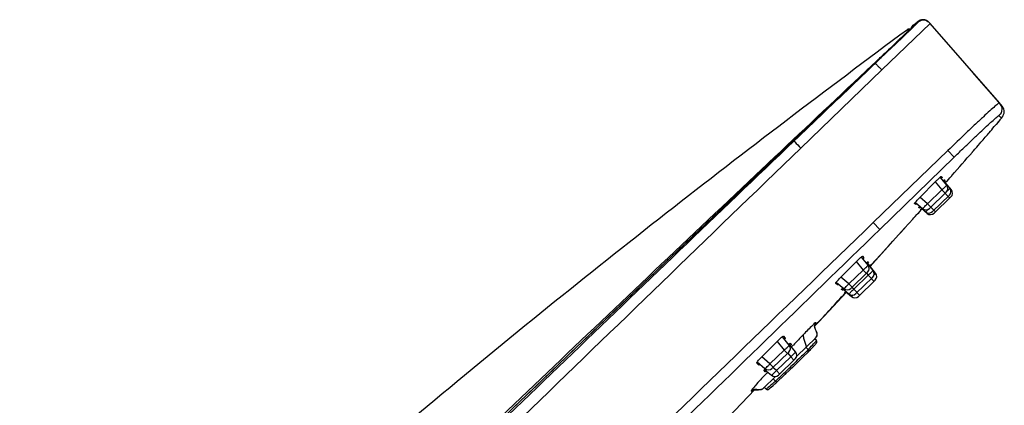
# Model space of a CAD drawing. Units: millimetres. Extents: x 270 to 2647, y 197 to 1879.
# Drawn here: x 1651 to 1765, y 1225 to 1270 of the extents above; entities that cross this region are included whole.
import ezdxf

# ---------------------------------------------------------------- set-up
doc = ezdxf.new("R2010")
doc.units = ezdxf.units.MM
doc.header["$LTSCALE"] = 16.335
doc.layers.get('0').update_dxf_attribs({"linetype": 'CONTINUOUS'})

msp = doc.modelspace()

# ---------------------------------------------------------------- linework, layer by layer
at = {"color": 7, "linetype": 'Continuous'}
for p, q in [((1751.053, 1263.962), (1756.633, 1269.352)), ((1754.629, 1269.107), (1754.809, 1269.241)), ((1754.809, 1269.241), (1754.989, 1269.374)), ((1754.989, 1269.374), (1755.169, 1269.508)), ((1755.169, 1269.508), (1755.211, 1269.456)), ((1755.684, 1269.757), (1755.641, 1269.748)), ((1756.363, 1269.598), (1756.119, 1269.728)), ((1756.353, 1269.605), (1756.326, 1269.623)), ((1756.361, 1269.599), (1756.353, 1269.605)), ((1756.393, 1269.575), (1756.353, 1269.605)), ((1756.366, 1269.595), (1756.361, 1269.599)), ((1756.366, 1269.595), (1756.363, 1269.598)), ((1756.602, 1269.391), (1756.37, 1269.596)), ((1756.635, 1269.354), (1756.602, 1269.391)), ((1756.635, 1269.354), (1756.633, 1269.352)), ((1764.643, 1260.161), (1756.634, 1269.355)), ((1753.838, 1268.143), (1753.493, 1267.811)), ((1754.129, 1268.423), (1753.838, 1268.143)), ((1754.292, 1268.581), (1754.129, 1268.423)), ((1754.431, 1268.716), (1754.292, 1268.581)), ((1754.644, 1268.884), (1754.367, 1268.616)), ((1754.544, 1268.827), (1754.431, 1268.716)), ((1754.522, 1268.807), (1754.523, 1268.806)), ((1754.634, 1268.916), (1754.544, 1268.827)), ((1754.599, 1269.078), (1754.634, 1269.11)), ((1754.635, 1269.111), (1754.629, 1269.107)), ((1754.637, 1269.112), (1754.635, 1269.111)), ((1753.094, 1267.429), (1752.479, 1266.841)), ((1753.493, 1267.811), (1753.094, 1267.429)), ((1751.492, 1265.855), (1750.931, 1265.317)), ((1752.479, 1266.841), (1751.403, 1265.813)), ((1749.621, 1264.124), (1750.276, 1264.744)), ((1750.461, 1264.987), (1749.871, 1264.434)), ((1750.276, 1264.744), (1750.902, 1265.337)), ((1751.053, 1263.962), (1741.711, 1254.935)), ((1749.621, 1264.124), (1749.621, 1264.124)), ((1764.861, 1259.917), (1761.552, 1263.709)), ((1764.628, 1260.167), (1764.641, 1260.163)), ((1764.687, 1260.1), (1764.69, 1260.097)), ((1764.715, 1260.069), (1764.855, 1259.923)), ((1764.855, 1259.923), (1764.861, 1259.917)), ((1764.492, 1257.929), (1764.275, 1257.672)), ((1764.479, 1257.915), (1764.883, 1258.393)), ((1764.707, 1258.186), (1764.492, 1257.929)), ((1764.593, 1258.683), (1764.88, 1258.393)), ((1763.393, 1256.632), (1763.452, 1256.702)), ((1764.275, 1257.672), (1764.057, 1257.414)), ((1750.082, 1246.328), (1758.679, 1254.639)), ((1758.679, 1254.639), (1759.416, 1253.872)), ((1761.524, 1254.465), (1761.531, 1254.473)), ((1761.532, 1254.474), (1761.559, 1254.505)), ((1761.813, 1254.793), (1761.937, 1254.935)), ((1761.937, 1254.935), (1762.029, 1255.041)), ((1762.029, 1255.041), (1762.194, 1255.234)), ((1762.194, 1255.234), (1762.383, 1255.456)), ((1759.416, 1253.872), (1750.846, 1245.54)), ((1737.299, 1252.42), (1731.196, 1246.605)), ((1737.78, 1253.029), (1737.222, 1252.501)), ((1737.296, 1252.422), (1737.299, 1252.42)), ((1737.298, 1252.42), (1738.063, 1253.147)), ((1737.989, 1253.226), (1737.78, 1253.029)), ((1738.061, 1253.15), (1738.063, 1253.147)), ((1755.375, 1249.141), (1757.346, 1251.139)), ((1757.234, 1251.026), (1757.985, 1250.1)), ((1758.558, 1250.654), (1757.813, 1251.574)), ((1757.929, 1251.668), (1758.023, 1251.553)), ((1757.99, 1251.497), (1757.94, 1251.436)), ((1758.917, 1250.282), (1758.189, 1251.18)), ((1758.306, 1251.275), (1758.358, 1251.21)), ((1759.098, 1250.094), (1758.386, 1250.973)), ((1758.474, 1251.008), (1758.423, 1250.948)), ((1758.49, 1251.08), (1758.492, 1251.081)), ((1758.547, 1251.061), (1758.6, 1251.121)), ((1758.6, 1251.121), (1758.752, 1251.294)), ((1758.752, 1251.294), (1758.92, 1251.488)), ((1758.92, 1251.488), (1759.14, 1251.745)), ((1759.14, 1251.745), (1759.163, 1251.772)), ((1759.163, 1251.772), (1759.175, 1251.785)), ((1759.175, 1251.785), (1759.182, 1251.793)), ((1756.329, 1248.501), (1757.985, 1250.1)), ((1758.509, 1249.844), (1756.566, 1247.968)), ((1758.905, 1249.147), (1757.985, 1250.1)), ((1754.925, 1248.652), (1754.985, 1248.724)), ((1756.329, 1248.501), (1755.468, 1249.249)), ((1758.868, 1249.473), (1756.925, 1247.597)), ((1759.049, 1249.285), (1757.106, 1247.409)), ((1754.985, 1248.418), (1754.852, 1248.534)), ((1754.95, 1248.647), (1755.756, 1247.947)), ((1755.402, 1247.996), (1755.325, 1248.063)), ((1755.33, 1247.463), (1755.462, 1247.611)), ((1755.423, 1248.176), (1756.115, 1247.575)), ((1755.507, 1248.087), (1755.45, 1248.033)), ((1755.462, 1247.611), (1755.649, 1247.822)), ((1755.466, 1247.613), (1755.648, 1247.819)), ((1755.604, 1247.87), (1755.654, 1247.93)), ((1755.69, 1247.898), (1755.638, 1247.841)), ((1755.666, 1247.935), (1756.296, 1247.388)), ((1756.329, 1248.501), (1757.249, 1247.548)), ((1731.196, 1246.605), (1729.373, 1244.867)), ((1753.702, 1245.667), (1754.698, 1246.769)), ((1754.661, 1246.729), (1754.783, 1246.864)), ((1754.783, 1246.864), (1755.092, 1247.2)), ((1755.092, 1247.2), (1755.202, 1247.321)), ((1755.13, 1247.24), (1755.242, 1247.363)), ((1755.202, 1247.321), (1755.33, 1247.463)), ((1750.083, 1246.327), (1750.845, 1245.54)), ((1752.35, 1244.168), (1753.702, 1245.667)), ((1753.123, 1245.025), (1753.707, 1245.672)), ((1751.8, 1243.566), (1752.35, 1244.168)), ((1753.072, 1244.968), (1753.123, 1245.025)), ((1750.377, 1241.99), (1751.385, 1243.11)), ((1751.259, 1242.976), (1751.589, 1243.336)), ((1751.385, 1243.11), (1751.487, 1243.223)), ((1751.487, 1243.223), (1751.555, 1243.298)), ((1746.246, 1239.916), (1748.227, 1241.918)), ((1749.473, 1241.389), (1748.71, 1242.33)), ((1748.827, 1242.425), (1748.973, 1242.244)), ((1748.946, 1242.181), (1748.899, 1242.117)), ((1750.906, 1242.59), (1749.836, 1241.42)), ((1750.025, 1241.602), (1750.377, 1241.99)), ((1750.904, 1242.588), (1751.259, 1242.976)), ((1747.244, 1239.236), (1748.899, 1240.835)), ((1748.114, 1241.804), (1748.899, 1240.835)), ((1749.28, 1240.441), (1748.899, 1240.835)), ((1750.051, 1240.789), (1749.32, 1241.693)), ((1749.436, 1241.788), (1749.525, 1241.678)), ((1749.492, 1241.623), (1749.443, 1241.561)), ((1750.351, 1240.479), (1749.641, 1241.356)), ((1749.705, 1241.278), (1749.68, 1241.25)), ((1749.704, 1241.248), (1750.025, 1241.602)), ((1749.811, 1241.392), (1749.705, 1241.278)), ((1749.752, 1241.447), (1749.758, 1241.45)), ((1749.836, 1241.42), (1749.811, 1241.392)), ((1747.244, 1239.236), (1746.338, 1240.023)), ((1749.423, 1240.579), (1747.481, 1238.703)), ((1747.822, 1238.637), (1749.478, 1240.236)), ((1750.002, 1239.98), (1748.059, 1238.104)), ((1750.302, 1239.67), (1748.359, 1237.794)), ((1749.299, 1240.457), (1749.478, 1240.236)), ((1750.159, 1239.531), (1749.478, 1240.236)), ((1745.932, 1239.125), (1745.74, 1239.292)), ((1745.838, 1239.406), (1746.67, 1238.682)), ((1746.541, 1238.499), (1746.427, 1238.599)), ((1746.525, 1238.712), (1747.249, 1238.083)), ((1746.652, 1238.585), (1746.593, 1238.533)), ((1747.244, 1239.236), (1747.624, 1238.842)), ((1747.822, 1238.637), (1747.608, 1238.823)), ((1747.822, 1238.637), (1748.503, 1237.932)), ((1745.981, 1237.2), (1746.974, 1238.272)), ((1746.819, 1238.272), (1746.877, 1238.34)), ((1746.955, 1238.289), (1746.851, 1238.177)), ((1746.918, 1238.304), (1746.867, 1238.249)), ((1746.887, 1238.347), (1747.549, 1237.772)), ((1744.936, 1236.077), (1745.981, 1237.2)), ((1743.79, 1234.851), (1744.936, 1236.077)), ((1743.344, 1234.375), (1743.79, 1234.851)), ((1743.466, 1234.53), (1743.356, 1234.411)), ((1743.403, 1234.565), (1743.413, 1234.58)), ((1743.467, 1234.645), (1743.413, 1234.58)), ((1743.413, 1234.58), (1743.413, 1234.579)), ((1743.43, 1234.597), (1743.467, 1234.645)), ((1743.475, 1234.7), (1743.462, 1234.714)), ((1740.371, 1232.14), (1739.593, 1233.102)), ((1739.713, 1233.191), (1739.904, 1232.956)), ((1741.234, 1230.885), (1743.437, 1233.012)), ((1743.517, 1232.674), (1743.309, 1232.893)), ((1743.318, 1232.902), (1743.384, 1232.966)), ((1743.437, 1233.012), (1743.384, 1232.966)), ((1743.385, 1232.967), (1743.389, 1232.97)), ((1743.386, 1232.967), (1743.387, 1232.968)), ((1743.386, 1232.967), (1743.387, 1232.968)), ((1743.387, 1232.968), (1743.386, 1232.967)), ((1743.387, 1232.968), (1743.479, 1233.057)), ((1743.388, 1232.969), (1743.387, 1232.968)), ((1743.389, 1232.97), (1743.388, 1232.969)), ((1743.39, 1232.971), (1743.389, 1232.97)), ((1743.389, 1232.97), (1743.39, 1232.971)), ((1743.435, 1233.011), (1743.452, 1233.028)), ((1743.437, 1233.012), (1743.437, 1233.013)), ((1743.479, 1233.057), (1743.594, 1233.284)), ((1737.107, 1230.7), (1739.099, 1232.702)), ((1738.986, 1232.589), (1739.798, 1231.587)), ((1740.306, 1232.224), (1740.384, 1232.293)), ((1741.116, 1231.37), (1740.383, 1232.274)), ((1740.384, 1232.293), (1740.445, 1232.341)), ((1740.5, 1232.368), (1740.613, 1232.229)), ((1740.582, 1232.172), (1740.533, 1232.108)), ((1740.786, 1232.098), (1740.646, 1231.95)), ((1740.85, 1232.166), (1740.786, 1232.098)), ((1742.548, 1231.63), (1742.286, 1231.901)), ((1742.548, 1231.63), (1742.69, 1231.491)), ((1743.517, 1232.674), (1743.519, 1232.672)), ((1743.557, 1232.612), (1743.519, 1232.672)), ((1743.572, 1232.526), (1743.557, 1232.612)), ((1743.559, 1232.46), (1743.572, 1232.526)), ((1738.142, 1229.987), (1737.2, 1230.807)), ((1738.142, 1229.987), (1739.798, 1231.587)), ((1740.322, 1231.331), (1738.38, 1229.455)), ((1738.886, 1229.217), (1740.542, 1230.816)), ((1741.066, 1230.561), (1739.124, 1228.685)), ((1740.179, 1231.193), (1739.798, 1231.587)), ((1740.214, 1231.221), (1740.542, 1230.816)), ((1740.923, 1230.422), (1740.542, 1230.816)), ((1741.981, 1230.784), (1742.558, 1231.356)), ((1742.543, 1231.341), (1742.69, 1231.491)), ((1736.855, 1229.856), (1736.614, 1230.065)), ((1736.679, 1230.208), (1737.569, 1229.434)), ((1737.535, 1229.324), (1737.6, 1229.404)), ((1738.142, 1229.987), (1738.523, 1229.593)), ((1738.886, 1229.217), (1738.493, 1229.559)), ((1740.334, 1229.182), (1740.689, 1229.523)), ((1741.309, 1230.401), (1741.12, 1230.218)), ((1737.372, 1227.155), (1738.797, 1228.532)), ((1737.605, 1229.08), (1737.464, 1229.203)), ((1737.562, 1229.316), (1738.313, 1228.663)), ((1737.605, 1229.08), (1737.605, 1229.08)), ((1737.882, 1229.038), (1737.772, 1228.922)), ((1738.522, 1228.266), (1738.784, 1227.995)), ((1738.886, 1229.217), (1739.267, 1228.823)), ((1739.056, 1227.973), (1739.671, 1228.553)), ((1739.328, 1228.499), (1739.312, 1228.484)), ((1739.457, 1228.621), (1739.328, 1228.499)), ((1739.669, 1228.551), (1740.002, 1228.866)), ((1737.282, 1227.084), (1737.324, 1227.113)), ((1737.324, 1227.113), (1737.372, 1227.155)), ((1737.417, 1227.204), (1737.372, 1227.155)), ((1737.372, 1227.155), (1737.391, 1227.174)), ((1737.414, 1227.2), (1737.416, 1227.203)), ((1737.417, 1227.204), (1737.415, 1227.202)), ((1737.416, 1227.203), (1737.417, 1227.204)), ((1737.416, 1227.202), (1737.416, 1227.203)), ((1737.418, 1227.206), (1737.417, 1227.204)), ((1737.417, 1227.204), (1737.418, 1227.205)), ((1737.417, 1227.204), (1737.417, 1227.204)), ((1737.708, 1227.063), (1737.497, 1227.277)), ((1738.014, 1227.069), (1738.044, 1227.093)), ((1738.043, 1227.092), (1738.079, 1227.121)), ((1738.077, 1227.12), (1738.121, 1227.156)), ((1738.119, 1227.154), (1738.169, 1227.196)), ((1738.281, 1227.293), (1738.515, 1227.501)), ((1738.508, 1227.495), (1738.608, 1227.582)), ((1738.6, 1227.575), (1738.711, 1227.67)), ((1738.701, 1227.662), (1738.822, 1227.764)), ((1738.784, 1227.995), (1738.918, 1227.849)), ((1738.811, 1227.755), (1738.918, 1227.849)), ((1738.918, 1227.849), (1739.074, 1227.99)), ((1736.148, 1226.872), (1736.148, 1226.872)), ((1736.335, 1226.946), (1736.217, 1226.822)), ((1736.61, 1226.979), (1736.826, 1226.978)), ((1736.826, 1226.978), (1737.096, 1227.006)), ((1736.998, 1227), (1737.01, 1227.001)), ((1737.708, 1227.063), (1737.769, 1227.02)), ((1737.769, 1227.02), (1737.854, 1227.002)), ((1737.854, 1227.002), (1737.921, 1227.014)), ((1737.92, 1227.014), (1737.962, 1227.034)), ((1737.962, 1227.034), (1737.989, 1227.051)), ((1737.988, 1227.051), (1738.014, 1227.07))]:
    msp.add_line(p, q, dxfattribs=at)
for points in [[(1756.119, 1269.728), (1755.883, 1269.774), (1755.684, 1269.757)], [(1756.024, 1269.744), (1755.943, 1269.754), (1755.921, 1269.756)], [(1756.37, 1269.596), (1756.162, 1269.706), (1756.024, 1269.744)], [(1756.261, 1269.663), (1756.258, 1269.664), (1756.254, 1269.667)], [(1756.271, 1269.657), (1756.267, 1269.659), (1756.261, 1269.663)], [(1756.326, 1269.623), (1756.319, 1269.627), (1756.313, 1269.631), (1756.307, 1269.635), (1756.301, 1269.639), (1756.295, 1269.642), (1756.29, 1269.646), (1756.285, 1269.649), (1756.28, 1269.652), (1756.271, 1269.657)], [(1754.761, 1269.049), (1754.761, 1269.049), (1754.755, 1269.041), (1754.742, 1269.027), (1754.724, 1269.008), (1754.699, 1268.983), (1754.669, 1268.952), (1754.634, 1268.916)], [(1751.403, 1265.813), (1751.006, 1265.435), (1750.902, 1265.337)], [(1749.621, 1264.124), (1746.235, 1260.91), (1742.179, 1257.06), (1737.296, 1252.423)], [(1764.922, 1259.68), (1764.925, 1259.668), (1764.906, 1259.727), (1764.841, 1259.874), (1764.699, 1260.093), (1764.641, 1260.163)], [(1761.559, 1254.505), (1761.656, 1254.615), (1761.671, 1254.631), (1761.813, 1254.793)], [(1737.296, 1252.422), (1719.353, 1235.312), (1702.721, 1219.367), (1688.03, 1205.141)], [(1755.242, 1247.363), (1755.357, 1247.491), (1755.466, 1247.613)], [(1754.739, 1246.815), (1754.857, 1246.943), (1754.934, 1247.027), (1755.13, 1247.24)], [(1751.589, 1243.336), (1751.67, 1243.424), (1751.712, 1243.47), (1751.8, 1243.566)], [(1743.36, 1234.133), (1743.334, 1234.312), (1743.359, 1234.469), (1743.398, 1234.557), (1743.403, 1234.565)], [(1743.509, 1233.744), (1743.425, 1233.945), (1743.36, 1234.133)], [(1743.39, 1232.971), (1743.425, 1233.002), (1743.437, 1233.013), (1743.481, 1233.059), (1743.509, 1233.094), (1743.533, 1233.129), (1743.553, 1233.164), (1743.569, 1233.2), (1743.582, 1233.237), (1743.592, 1233.274)], [(1743.594, 1233.284), (1743.583, 1233.526), (1743.509, 1233.744)], [(1743.592, 1233.274), (1743.598, 1233.311), (1743.601, 1233.348), (1743.601, 1233.385), (1743.599, 1233.42), (1743.595, 1233.456), (1743.588, 1233.49), (1743.58, 1233.523), (1743.571, 1233.556), (1743.561, 1233.587), (1743.551, 1233.617), (1743.54, 1233.645), (1743.53, 1233.67), (1743.525, 1233.682)], [(1742.69, 1231.491), (1742.779, 1231.586), (1742.877, 1231.694), (1742.969, 1231.794), (1743.054, 1231.884)], [(1743.054, 1231.884), (1743.202, 1232.041), (1743.269, 1232.111)], [(1743.265, 1232.107), (1743.321, 1232.167), (1743.37, 1232.22), (1743.412, 1232.266), (1743.448, 1232.307), (1743.477, 1232.341), (1743.501, 1232.369), (1743.521, 1232.395)], [(1743.52, 1232.394), (1743.539, 1232.42), (1743.559, 1232.46)], [(1740.675, 1229.509), (1741.014, 1229.837), (1741.348, 1230.162), (1741.673, 1230.48), (1741.984, 1230.787)], [(1740.689, 1229.523), (1741.028, 1229.85), (1741.357, 1230.171), (1741.676, 1230.484)], [(1739.671, 1228.553), (1739.997, 1228.862), (1740.345, 1229.193)], [(1737.01, 1227.001), (1737.035, 1227.004), (1737.062, 1227.007), (1737.091, 1227.012), (1737.12, 1227.018), (1737.15, 1227.026), (1737.181, 1227.036), (1737.21, 1227.047), (1737.236, 1227.059), (1737.259, 1227.071), (1737.286, 1227.087), (1737.313, 1227.106), (1737.341, 1227.127), (1737.372, 1227.155)], [(1738.166, 1227.194), (1738.22, 1227.24), (1738.285, 1227.297)], [(1736.157, 1226.879), (1736.148, 1226.872), (1736.173, 1226.889), (1736.273, 1226.935), (1736.43, 1226.969), (1736.61, 1226.979)]]:
    msp.add_lwpolyline(points, dxfattribs=at)
for centre, radius, start, end in [((1755.852, 1269.022), 0.754, 80.63297, 85.06084), ((1755.779, 1268.793), 0.994, 60.33904, 62.95572), ((1755.762, 1268.764), 1.028, 57.88505, 60.3331), ((961.548, 2091.286), 1142.518, 313.741506, 313.941386), ((1754.818, 1268.858), 0.313, 127.06307, 134.602), ((1565.697, 1458.721), 267.8, 313.57792, 313.76404), ((1602.158, 1422.747), 216.522, 313.23016, 313.43999), ((6255.822, -3523.547), 6574.829, 133.2694941, 133.4042049), ((7040.596, -4318.725), 7691.724, 133.4624401, 133.5811755), ((2016.798, 979.333), 390.555, 133.11436, 133.24283), ((1588.812, 1405.727), 229.582, 319.52498, 319.75828), ((1541.93, 1445.765), 291.233, 319.19733, 319.5022), ((1412.083, 1558.442), 463.154, 318.53977, 318.98008), ((1762.17, 1247.144), 5.663, 134.48262, 134.99096), ((1765.35, 1244.588), 9.448, 137.40373, 137.55309), ((1758.092, 1250.276), 0.6, 314.00336, 39.00335), ((1753.121, 1256.027), 8.181, 311.67052, 312.9422), ((1758.451, 1249.904), 0.6, 314.00336, 39.00335), ((1758.632, 1249.717), 0.6, 314.00336, 39.00335), ((1758.619, 1245.516), 4.172, 139.70407, 140.3909), ((1756.594, 1247.05), 1.286, 140.35867, 141.29792), ((1761.96, 1242.457), 8.35, 138.8889, 139.046), ((1756.149, 1248.4), 0.6, 229.00337, 314.00336), ((1756.508, 1248.028), 0.6, 229.00337, 314.00336), ((1750.577, 1253.566), 8.178, 315.06336, 316.33639), ((1756.689, 1247.841), 0.6, 229.00337, 314.00336), ((1751.766, 1239.002), 3.643, 132.07149, 133.38365), ((1749.006, 1241.011), 0.6, 314.00336, 39.00335), ((1755.641, 1235.487), 8.379, 135.55855, 135.84309), ((1749.585, 1240.412), 0.6, 314.00336, 39.00335), ((1741.919, 1249.158), 11.694, 310.27088, 311.47609), ((1749.885, 1240.101), 0.6, 314.00336, 39.00335), ((1748.96, 1236.771), 3.135, 140.1171, 141.642), ((1747.064, 1239.135), 0.6, 229.00337, 314.00336), ((1739.159, 1246.51), 11.707, 316.53083, 317.73513), ((893.628, 2026.654), 1161.76, 317.013068, 317.258464), ((1752.468, 1233.53), 7.375, 138.97213, 139.2959), ((1747.643, 1238.536), 0.6, 229.00337, 314.00336), ((1747.943, 1238.225), 0.6, 229.00337, 314.00336), ((1779.269, 1197.341), 51.842, 135.13827, 135.95304), ((1741.357, 1236.258), 2.657, 320.9638, 321.30083), ((1739.905, 1231.763), 0.6, 314.00336, 39.00335), ((1740.649, 1230.992), 0.6, 314.00336, 39.00335), ((1737.963, 1229.887), 0.6, 229.00338, 314.00336), ((1596.723, 1378.855), 207.229, 313.7612, 313.9913), ((1596.61, 1378.972), 207.391, 313.9913, 314.171), ((1738.707, 1229.116), 0.6, 229.00337, 314.00336), ((1701.941, 1268.266), 54.582, 312.45493, 313.21042), ((1661.799, 1310.812), 113.076, 313.37575, 313.79275), ((1737.004, 1227.536), 0.53, 295.32313, 313.93723), ((926.511, 1995.549), 1116.497, 316.258283, 316.487188)]:
    msp.add_arc(centre, radius, start, end, dxfattribs=at)
for points, start_tangent, end_tangent in [([(1755.211, 1269.456), (1755.194, 1269.427), (1755.093, 1269.322), (1754.909, 1269.14), (1754.644, 1268.884)], (0.6158114, -0.7878936), (-0.718564, -0.6954609)), ([(1755.641, 1269.747), (1755.169, 1269.508)], (-0.9690817, -0.24674), (-0.8033727, -0.5954766)), ([(1755.211, 1269.456), (1755.811, 1269.746), (1756.382, 1269.583)], (0.761307, 0.6483916), (0.8156873, -0.5784931)), ([(1755.917, 1269.772), (1755.641, 1269.747)], (-0.9963198, 0.0857135), (-0.9690826, -0.2467367)), ([(1756.231, 1269.679), (1755.974, 1269.765)], (-0.8906943, 0.4546028), (-0.9867283, 0.1623798)), ([(1756.382, 1269.583), (1756.633, 1269.352)], (0.8156873, -0.5784931), (0.6567502, -0.7541082)), ([(1651.492, 1177.866), (1656.783, 1184.888), (1662.51, 1191.587), (1673.234, 1202.586), (1684.59, 1213.052), (1698.567, 1225.099), (1712.462, 1236.53), (1726.169, 1247.436), (1754.028, 1268.661)], (0.5768464, 0.8168526), (0.8029776, 0.5960092)), ([(1750.902, 1265.337), (1753.221, 1267.55), (1754.617, 1268.899)], (0.7254428, 0.6882824), (0.7085333, 0.7056774)), ([(1754.028, 1268.661), (1754.067, 1268.603), (1754.11, 1268.548), (1754.13, 1268.522), (1754.106, 1268.49), (1754.061, 1268.438), (1753.966, 1268.338), (1753.866, 1268.238), (1753.767, 1268.141), (1753.667, 1268.043), (1753.466, 1267.848), (1753.064, 1267.46), (1752.659, 1267.073), (1751.849, 1266.301), (1751.037, 1265.531)], (0.4689092, -0.8832464), (-0.7261405, -0.6875464)), ([(1754.028, 1268.661), (1754.202, 1268.72), (1754.378, 1268.666)], (0.8030011, 0.5959775), (0.8209387, -0.5710163)), ([(1754.515, 1268.8), (1754.527, 1268.973)], (-0.2308572, 0.9729877), (0.361843, 0.9322391)), ([(1754.527, 1268.973), (1754.598, 1269.08)], (0.361843, 0.9322391), (0.7122475, 0.7019284)), ([(1754.617, 1268.899), (1754.774, 1269.06), (1754.811, 1269.112)], (0.7085333, 0.7056774), (-0.9938821, -0.1104464)), ([(1754.811, 1269.112), (1754.714, 1269.119), (1754.637, 1269.112)], (-0.9934709, 0.1140862), (-0.999153, 0.0411506)), ([(1750.302, 1264.717), (1747.964, 1262.484), (1740.931, 1255.755)], (-0.7245417, -0.689231), (-0.7224033, -0.691472)), ([(1750.302, 1264.717), (1750.373, 1264.657), (1750.523, 1264.508), (1750.75, 1264.275), (1751.053, 1263.962)], (0.9078266, -0.4193457), (0.693904, -0.7200675)), ([(1764.628, 1260.167), (1764.495, 1260.08), (1764.342, 1259.954), (1764.134, 1259.774), (1763.559, 1259.258), (1762.795, 1258.556), (1761.876, 1257.699), (1760.846, 1256.723), (1758.679, 1254.639)], (-0.9977734, -0.0666953), (-0.7185752, -0.6954493)), ([(1764.628, 1260.167), (1764.941, 1259.418), (1764.593, 1258.683)], (0.6565668, -0.7542679), (-0.6891295, -0.7246382)), ([(1764.666, 1260.117), (1764.678, 1260.109), (1764.687, 1260.1)], (0.8270207, -0.5621714), (0.6778798, -0.7351727)), ([(1765.002, 1259.734), (1764.861, 1259.917)], (-0.5542292, 0.8323641), (-0.6574628, 0.753487)), ([(1764.88, 1258.393), (1765.181, 1258.975), (1765.104, 1259.552)], (0.6407059, 0.7677864), (-0.4176934, 0.908588)), ([(1765.104, 1259.552), (1765.002, 1259.734)], (-0.4176934, 0.908588), (-0.5542292, 0.8323641)), ([(1759.416, 1253.872), (1760.412, 1254.839), (1761.346, 1255.738), (1762.226, 1256.574), (1763.01, 1257.31), (1763.664, 1257.912), (1764.159, 1258.354), (1764.339, 1258.508), (1764.472, 1258.615), (1764.557, 1258.674), (1764.593, 1258.683)], (0.7170499, 0.6970218), (0.6963987, -0.7176551)), ([(1764.88, 1258.394), (1764.88, 1258.393)], (0.6960096, -0.7180325), (0.6960096, -0.7180325)), ([(1740.931, 1255.755), (1714.521, 1230.406), (1688.238, 1204.926)], (-0.7224002, -0.6914752), (-0.7137097, -0.7004416)), ([(1740.931, 1255.755), (1741.013, 1255.668), (1741.711, 1254.935)], (0.6950388, -0.7189723), (0.6949862, -0.7190231)), ([(1741.712, 1254.935), (1709.612, 1223.85), (1693.613, 1208.255), (1677.751, 1192.521)], (-0.7190137, -0.6949959), (-0.7029446, -0.7112446)), ([(1737.222, 1252.501), (1712.456, 1228.999), (1700.115, 1217.202), (1687.835, 1205.343)], (-0.7267524, -0.6868995), (-0.7155486, -0.698563)), ([(1757.346, 1251.139), (1757.48, 1251.274), (1757.816, 1251.589)], (0.702235, 0.7119452), (0.7583079, 0.6518966)), ([(1757.816, 1251.589), (1757.896, 1251.653), (1757.929, 1251.668)], (0.7583079, 0.6518966), (0.6293659, -0.7771091)), ([(1758.023, 1251.553), (1758.017, 1251.536), (1757.99, 1251.497)], (0.6293659, -0.7771091), (-0.6064071, -0.7951543)), ([(1758.202, 1251.184), (1758.277, 1251.255), (1758.306, 1251.275)], (0.7137047, 0.7004468), (0.6293659, -0.7771091)), ([(1758.358, 1251.21), (1758.338, 1251.179), (1758.272, 1251.098)], (0.6293147, -0.7771505), (-0.645764, -0.7635371)), ([(1758.394, 1250.983), (1758.431, 1251.023), (1758.49, 1251.08)], (0.6769057, 0.7360697), (0.8284789, 0.5600202)), ([(1758.51, 1251.058), (1758.502, 1251.045), (1758.474, 1251.008)], (0.6247372, -0.7808351), (-0.6309789, -0.7758)), ([(1757.985, 1250.1), (1758.215, 1250.3), (1758.404, 1250.475), (1758.474, 1250.545), (1758.525, 1250.599), (1758.553, 1250.636), (1758.558, 1250.654)], (0.7628279, 0.6466016), (-0.6293361, 0.7771332)), ([(1758.694, 1250.038), (1758.793, 1250.133), (1758.866, 1250.208), (1758.908, 1250.258), (1758.917, 1250.282)], (0.7314968, 0.6818448), (-0.6293361, 0.7771332)), ([(1759.039, 1250.012), (1759.087, 1250.068), (1759.098, 1250.094)], (0.6814746, 0.7318418), (-0.6293361, 0.7771332)), ([(1754.985, 1248.724), (1755.066, 1248.815), (1755.375, 1249.141)], (0.6521821, 0.7580624), (0.702967, 0.7112225)), ([(1754.852, 1248.534), (1754.864, 1248.57), (1754.925, 1248.652)], (-0.7547479, 0.656015), (0.6273445, 0.7787419)), ([(1755.101, 1248.5), (1755.02, 1248.434), (1754.985, 1248.418)], (-0.7551972, -0.6554977), (-0.754748, 0.6560148)), ([(1755.325, 1248.063), (1755.342, 1248.095), (1755.405, 1248.176)], (-0.7547462, 0.6560169), (0.6372199, 0.770682)), ([(1755.45, 1248.033), (1755.416, 1248.004), (1755.402, 1247.996)], (-0.7363761, -0.6765724), (-0.754748, 0.6560148)), ([(1755.568, 1247.822), (1755.573, 1247.831), (1755.59, 1247.854)], (-0.7546925, 0.6560787), (0.624754, 0.7808216)), ([(1755.638, 1247.841), (1755.606, 1247.809), (1755.594, 1247.799)], (-0.6926393, -0.7212842), (-0.754748, 0.6560148)), ([(1755.756, 1247.947), (1755.774, 1247.952), (1755.811, 1247.979), (1755.867, 1248.027), (1755.94, 1248.095), (1756.121, 1248.278), (1756.329, 1248.501)], (0.754709, -0.6560597), (0.6727577, 0.7398628)), ([(1756.115, 1247.575), (1756.139, 1247.584), (1756.191, 1247.624), (1756.268, 1247.694), (1756.366, 1247.79)], (0.7547092, -0.6560595), (0.7068898, 0.7073237)), ([(1756.296, 1247.388), (1756.322, 1247.398), (1756.38, 1247.444)], (0.7547084, -0.6560604), (0.7549847, 0.6557424)), ([(1686.865, 1184.424), (1702.518, 1200.053), (1718.326, 1215.525), (1750.081, 1246.329)], (0.6990236, 0.7150986), (0.718779, 0.6952386)), ([(1750.846, 1245.54), (1724.604, 1219.991), (1698.458, 1194.345)], (-0.7170065, -0.6970665), (-0.7086958, -0.7055142)), ([(1729.373, 1244.867), (1708.657, 1225.051), (1688.046, 1205.125)], (-0.7236358, -0.690182), (-0.7148476, -0.6992802)), ([(1748.227, 1241.918), (1748.362, 1242.051), (1748.704, 1242.357)], (0.7039704, 0.7102294), (0.7897279, 0.6134573)), ([(1748.704, 1242.357), (1748.789, 1242.416), (1748.827, 1242.425)], (0.7897279, 0.6134573), (0.6293659, -0.7771091)), ([(1748.973, 1242.244), (1748.97, 1242.223), (1748.946, 1242.181)], (0.6293659, -0.7771091), (-0.5560401, -0.8311555)), ([(1748.899, 1240.835), (1749.129, 1241.035), (1749.319, 1241.21), (1749.389, 1241.28), (1749.439, 1241.334), (1749.467, 1241.371), (1749.473, 1241.389)], (0.7628279, 0.6466016), (-0.6293361, 0.7771332)), ([(1749.325, 1241.706), (1749.404, 1241.772), (1749.436, 1241.788)], (0.7430872, 0.6691946), (0.6293659, -0.7771091)), ([(1749.525, 1241.678), (1749.519, 1241.662), (1749.492, 1241.623)], (0.6293656, -0.7771093), (-0.6012151, -0.7990872)), ([(1749.658, 1241.354), (1749.693, 1241.389), (1749.752, 1241.447)], (0.7002207, 0.7139264), (0.7727172, 0.6347504)), ([(1749.664, 1240.397), (1749.828, 1240.546), (1749.955, 1240.668), (1750.032, 1240.752), (1750.051, 1240.789)], (0.7490586, 0.6625038), (-0.6293361, 0.7771332)), ([(1749.787, 1241.414), (1749.764, 1241.387), (1749.695, 1241.309)], (0.6292309, -0.7772185), (-0.6658093, -0.746122)), ([(1745.803, 1239.419), (1745.883, 1239.52), (1746.246, 1239.916)], (0.5927573, 0.8053811), (0.7039298, 0.7102696)), ([(1750.159, 1240.263), (1750.245, 1240.347), (1750.308, 1240.413), (1750.344, 1240.458), (1750.351, 1240.479)], (0.7267533, 0.6868986), (-0.6293361, 0.7771332)), ([(1745.74, 1239.292), (1745.747, 1239.332), (1745.803, 1239.419)], (-0.7547431, 0.6560205), (0.5927573, 0.8053811)), ([(1746.058, 1239.198), (1745.972, 1239.137), (1745.932, 1239.125)], (-0.7813069, -0.624147), (-0.754748, 0.6560148)), ([(1746.427, 1238.599), (1746.44, 1238.634), (1746.501, 1238.717)], (-0.7545648, 0.6562255), (0.6196141, 0.7849066)), ([(1746.593, 1238.533), (1746.557, 1238.505), (1746.541, 1238.5)], (-0.7670135, -0.6416309), (-0.754748, 0.6560148)), ([(1746.67, 1238.682), (1746.688, 1238.687), (1746.726, 1238.714), (1746.782, 1238.762), (1746.854, 1238.83), (1747.036, 1239.013), (1747.244, 1239.236)], (0.7547095, -0.6560592), (0.6727577, 0.7398628)), ([(1747.249, 1238.083), (1747.287, 1238.101), (1747.374, 1238.175), (1747.5, 1238.297), (1747.655, 1238.456)], (0.7547096, -0.656059), (0.6881596, 0.7255594)), ([(1746.789, 1238.234), (1746.796, 1238.245), (1746.819, 1238.272)], (-0.7414488, 0.6710095), (0.6490663, 0.7607318)), ([(1746.867, 1238.249), (1746.836, 1238.215), (1746.825, 1238.203)], (-0.6776175, -0.7354146), (-0.9910106, -0.1337832)), ([(1747.549, 1237.772), (1747.57, 1237.779), (1747.616, 1237.813), (1747.684, 1237.873), (1747.771, 1237.957)], (0.75471, -0.6560586), (0.711858, 0.7023234)), ([(1743.462, 1234.714), (1743.44, 1234.737), (1743.368, 1234.713), (1743.056, 1234.433), (1742.523, 1233.91)], (-0.6948148, 0.7191887), (-0.7055808, -0.7086295)), ([(1743.524, 1233.692), (1743.325, 1234.205), (1743.321, 1234.461), (1743.462, 1234.714)], (-0.3705643, 0.9288068), (0.6832142, 0.730218)), ([(1743.467, 1234.645), (1743.487, 1234.688), (1743.475, 1234.7)], (0.5877714, 0.8090271), (-0.6947099, 0.71929)), ([(1739.099, 1232.702), (1739.234, 1232.835), (1739.584, 1233.133)], (0.7054898, 0.7087201), (0.8148547, 0.5796652)), ([(1739.584, 1233.133), (1739.672, 1233.187), (1739.713, 1233.191)], (0.8148547, 0.5796652), (0.6293659, -0.7771091)), ([(1739.904, 1232.956), (1739.894, 1232.912), (1739.836, 1232.822)], (0.6293658, -0.7771092), (-0.5900891, -0.8073382)), ([(1742.007, 1233.383), (1740.85, 1232.166)], (-0.6956627, -0.7183686), (-0.686968, -0.7266876)), ([(1742.007, 1233.383), (1741.982, 1233.266), (1742.003, 1233.079), (1742.056, 1232.849), (1742.128, 1232.601), (1742.206, 1232.362), (1742.275, 1232.156), (1742.323, 1232.01), (1742.337, 1231.95)], (-0.5786319, -0.8155888), (-0.7192975, -0.6947022)), ([(1743.387, 1232.968), (1743.448, 1233.023), (1743.565, 1233.192)], (0.7735471, 0.6337388), (0.3907336, 0.9205038)), ([(1743.388, 1232.969), (1743.387, 1232.968)], (-0.7192226, -0.6947797), (-0.7192226, -0.6947797)), ([(1743.387, 1232.968), (1743.388, 1232.969)], (0.7690444, 0.6391954), (0.7690444, 0.6391954)), ([(1743.387, 1232.968), (1743.387, 1232.968)], (-0.6773254, -0.7356836), (-0.6773254, -0.7356836)), ([(1743.565, 1233.192), (1743.524, 1233.692)], (0.3907336, 0.9205038), (-0.3705643, 0.9288068)), ([(1739.798, 1231.587), (1740.028, 1231.786), (1740.217, 1231.962), (1740.288, 1232.032), (1740.338, 1232.086), (1740.366, 1232.123), (1740.371, 1232.14)], (0.7628277, 0.6466018), (-0.6293361, 0.7771332)), ([(1740.445, 1232.341), (1740.483, 1232.366), (1740.5, 1232.368)], (0.8041088, 0.5944822), (0.6293659, -0.7771091)), ([(1740.613, 1232.229), (1740.608, 1232.211), (1740.582, 1232.172)], (0.6293655, -0.7771094), (-0.5854636, -0.8106987)), ([(1742.548, 1231.63), (1741.309, 1230.401)], (-0.6999851, -0.7141574), (-0.7163818, -0.6977085)), ([(1742.548, 1231.63), (1742.773, 1231.87), (1743.335, 1232.461)], (0.6813008, 0.7320036), (0.6817584, 0.7315774)), ([(1743.335, 1232.461), (1743.416, 1232.549), (1743.475, 1232.615), (1743.508, 1232.657), (1743.517, 1232.674)], (0.6817584, 0.7315774), (-0.6883954, 0.7253356)), ([(1736.67, 1230.199), (1736.746, 1230.301), (1737.107, 1230.7)], (0.5654279, 0.8247977), (0.7064074, 0.7078055)), ([(1740.542, 1230.816), (1740.772, 1231.016), (1740.961, 1231.191), (1741.032, 1231.261), (1741.082, 1231.315), (1741.11, 1231.352), (1741.116, 1231.37)], (0.7628279, 0.6466016), (-0.6293361, 0.7771332)), ([(1736.614, 1230.065), (1736.617, 1230.109), (1736.67, 1230.199)], (-0.7547456, 0.6560176), (0.5654279, 0.8247977)), ([(1736.988, 1229.922), (1736.899, 1229.864), (1736.855, 1229.856)], (-0.8029357, -0.5960656), (-0.754748, 0.6560148)), ([(1737.569, 1229.434), (1737.587, 1229.438), (1737.625, 1229.465), (1737.681, 1229.514), (1737.753, 1229.582), (1737.935, 1229.765), (1738.142, 1229.987)], (0.7547098, -0.6560588), (0.6727577, 0.7398628)), ([(1737.772, 1228.922), (1736.606, 1227.654), (1736.211, 1227.194), (1736.004, 1226.924)], (-0.6887275, -0.7250203), (-0.5364206, -0.8439508)), ([(1737.464, 1229.203), (1737.476, 1229.24), (1737.535, 1229.324)], (-0.6486887, 0.7610539), (0.6101384, 0.7922949)), ([(1737.721, 1229.161), (1737.641, 1229.096), (1737.605, 1229.08)], (-0.7525509, -0.6585341), (-0.7610495, 0.6486938)), ([(1738.313, 1228.663), (1738.331, 1228.668), (1738.369, 1228.695), (1738.425, 1228.743), (1738.497, 1228.811), (1738.679, 1228.994), (1738.886, 1229.217)], (0.7547099, -0.6560587), (0.6727577, 0.7398628)), ([(1737.222, 1227.055), (1737.373, 1227.156)], (0.9191157, 0.3939876), (0.7193003, 0.6946993)), ([(1737.414, 1227.2), (1737.415, 1227.201)], (0.8043255, 0.594189), (0.8043255, 0.594189)), ([(1737.931, 1227.241), (1737.839, 1227.162), (1737.769, 1227.104), (1737.725, 1227.071), (1737.708, 1227.063)], (-0.7536374, -0.6572904), (-0.7009513, 0.7132091)), ([(1738.784, 1227.995), (1738.538, 1227.78), (1737.931, 1227.241)], (-0.7569393, -0.6534852), (-0.7536374, -0.6572904)), ([(1736.004, 1226.925), (1735.979, 1226.869), (1735.993, 1226.855), (1736.018, 1226.829)], (-0.5364211, -0.8439505), (0.6947964, -0.7192065)), ([(1736.004, 1226.925), (1736.461, 1227.069), (1736.975, 1227.01)], (0.6965704, 0.7174884), (0.9999919, -0.0040171)), ([(1736.019, 1226.828), (1736.04, 1226.797), (1736.071, 1226.807), (1736.154, 1226.873)], (-0.1230786, -0.9923969), (0.7444563, 0.6676712)), ([(1736.98, 1226.996), (1736.224, 1226.959), (1736.018, 1226.829)], (-0.9964775, -0.0838601), (-0.689946, -0.7238609)), ([(1736.975, 1227.01), (1737.222, 1227.055)], (0.9999919, -0.0040171), (0.9191157, 0.3939876)), ([(1737.231, 1227.057), (1736.98, 1226.996)], (-0.9043714, -0.4267462), (-0.9964775, -0.0838601))]:
    msp.add_spline(points, degree=3, dxfattribs=dict(at, start_tangent=start_tangent, end_tangent=end_tangent))

doc.saveas('drawing.dxf')
